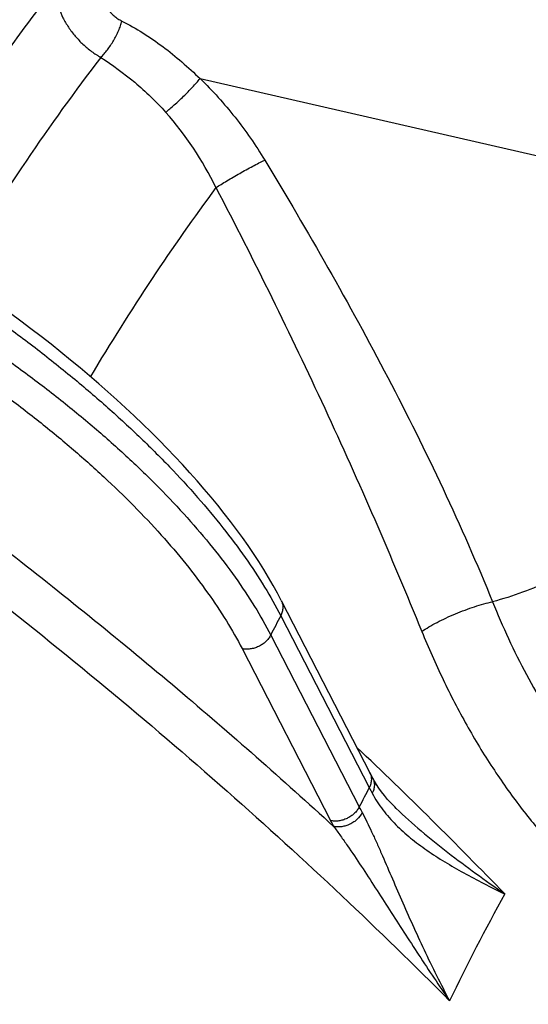
# Model space of a CAD drawing. Units: inches. Extents: x 0.5 to 21.5, y 0.5 to 16.5.
# Drawn here: x 20 to 20.3, y 5.9 to 6.4 of the extents above; entities that cross this region are included whole.
import ezdxf

# ---------------------------------------------------------------- set-up
doc = ezdxf.new("R2010")
doc.units = ezdxf.units.IN
doc.header["$LTSCALE"] = 1.21
doc.header["$MEASUREMENT"] = 0
doc.layers.get('0').update_dxf_attribs({"linetype": 'CONTINUOUS'})

msp = doc.modelspace()

# ---------------------------------------------------------------- linework, layer by layer
at = {"color": 7, "linetype": 'Continuous'}
for p, q in [((20.0929061927, 6.3929863777), (20.3928448782, 6.3243936396)), ((20.1359148462, 6.1163458278), (20.1830557254, 6.024747573200001)), ((20.1356148528, 6.108308325), (20.182517137, 6.0171723328)), ((20.1303272211, 6.0980427194), (20.1772295054, 6.006906727300001)), ((20.1151352723, 6.0908315829), (20.1620375566, 5.999695590700001)), ((20.1834684124, 6.0239542933), (20.1830557254, 6.024747573200001)), ((20.1838853381, 6.0231607151), (20.1834684124, 6.0239542933)), ((20.1843550805, 6.0222757442), (20.1838853381, 6.0231607151)), ((20.1968148552, 6.0061876722), (20.1968198808, 6.006182794500001))]:
    msp.add_line(p, q, dxfattribs=at)
for points in [[(20.1359148825, 6.1163457572), (20.1338982916, 6.120173151), (20.1315955455, 6.1243438506), (20.1291744343, 6.1285325898), (20.1266365817, 6.1327376792), (20.1239832867, 6.1369580797), (20.1212155109, 6.1411932049), (20.1183346401, 6.1454417693), (20.1153421797, 6.1497023555), (20.1122392361, 6.1539740716), (20.1090272573, 6.158255565399999), (20.1057077853, 6.1625453914), (20.1022820946, 6.1668424351), (20.0987517465, 6.1711452624), (20.095118316, 6.1754524289), (20.0913831909, 6.1797627221), (20.0875479988, 6.1840746933), (20.0836143875, 6.1883868677), (20.0795838892, 6.192697934500001), (20.0754582633, 6.197006367799999), (20.0712391784, 6.2013107388), (20.0669281307, 6.2056098378), (20.0625269664, 6.2099021088), (20.0580373991, 6.2141861421), (20.0534607727, 6.2184609151), (20.0487989034, 6.222724943099999), (20.0440536399, 6.2269767448), (20.0392263713, 6.2312152766), (20.034318948, 6.235439069500001), (20.0293332959, 6.239646635800001), (20.0242708914, 6.2438368785), (20.0191336113, 6.2480083601), (20.0139234699, 6.2521595802), (20.0086421256, 6.256289325), (20.0032915533, 6.260396145), (19.9978737924, 6.2644785829), (19.992390592, 6.2685353973)], [(20.1968198655, 6.0061827585), (20.1960396322, 6.0069493825), (20.1940902334, 6.0089547824), (20.1922855428, 6.0109447862), (20.1906217815, 6.0129180859), (20.1890930043, 6.0148751102), (20.1876917175, 6.016818745399999), (20.1864122747, 6.0187495456), (20.1852506095, 6.0206654507), (20.1843546326, 6.0222765835)]]:
    msp.add_lwpolyline(points, dxfattribs=at)
for centre, radius, start, end in [((19.9427371347, 6.258290069299999), 0.1762338479, 25.876147478, 41.5449081674), ((21.4590645801, 5.4201282174), 1.4916806097, 152.5260369706, 152.9695750118), ((18.4671649827, 4.2364963536), 2.4833905004, 43.9740802842, 46.5200009893), ((21.2646790265, 5.4532753183), 1.2202680845, 152.47671068, 153.0189013024), ((20.3838078286, 6.1208516491), 0.2264229299, 207.2517542186, 208.1085326099), ((20.3708879632, 6.1064977313), 0.2177658522, 207.214994489, 208.1060482539), ((20.3616605517, 6.1024349307), 0.2245099378, 207.2333791091, 208.124301298), ((21.1132263527, 5.4825218397), 0.9830667454, 150.8883894047, 154.6072225821)]:
    msp.add_arc(centre, radius, start, end, dxfattribs=at)
for points, knots in [([(19.9280346212, 6.3112610034), (19.9349698499, 6.3229150378), (19.9489917915, 6.3457591487), (19.9707364099, 6.3789807637), (19.992903204, 6.410690982899999), (20.0081491633, 6.4310700076), (20.0158373208, 6.440984128999999)], [0, 0, 0, 0, 0.2595732337, 0.5129656397, 0.7598671235, 1, 1, 1, 1]), ([(20.0158373208, 6.440984128999999), (20.015938005, 6.4392286049), (20.016423808, 6.4356580223), (20.0179206384, 6.4303693023), (20.0201647996, 6.4251516095), (20.0231036019, 6.4201254451), (20.0266666709, 6.4154074563), (20.0300890545, 6.4118201146), (20.0330572985, 6.4092032118), (20.0353767795, 6.4073854222), (20.0373833352, 6.4059966839), (20.0390212969, 6.404965348999999), (20.0398526289, 6.4044814574), (20.0402690665, 6.4042442911)], [0, 0, 0, 0, 0.1150262854, 0.23471565, 0.3585267401, 0.4855686774, 0.6146653954, 0.7444293693, 0.8091179414, 0.8734015296, 0.9370878186, 0.9686507245, 1, 1, 1, 1]), ([(20.0392286663, 6.439151813200001), (20.0396603578, 6.4375221641), (20.0408710674, 6.4343074006), (20.043143905, 6.4306508975), (20.0453915649, 6.428024964800001), (20.0472685292, 6.4262510595), (20.0489739918, 6.424964945299999), (20.0502293565, 6.4241834685), (20.0509572733, 6.4237752584), (20.0513256581, 6.4235842649), (20.0515101771, 6.423490804)], [0, 0, 0, 0, 0.247131184, 0.4998359312, 0.6268036901, 0.7530319240000001, 0.8776805561, 0.9391807304, 0.9696793579, 1, 1, 1, 1]), ([(20.0402690665, 6.4042442911), (20.0408774457, 6.4048340514), (20.0420860451, 6.406117896), (20.0438034866, 6.408232391499999), (20.0454622658, 6.4105683389), (20.0470203912, 6.4130671975), (20.0484386902, 6.4156663076), (20.0496815475, 6.4183003938), (20.0507179133, 6.4209030586), (20.0512754728, 6.422640071), (20.0515101771, 6.423490804)], [0, 0, 0, 0, 0.1129192432, 0.2346754931, 0.362777042, 0.4944775995, 0.6269015894, 0.7571475171, 0.8823897325, 1, 1, 1, 1]), ([(20.0515101771, 6.423490804), (20.0552767278, 6.421584216399999), (20.0626806573, 6.4173644264), (20.0768496284, 6.4075939109), (20.0866735447, 6.399041499500001), (20.0929061927, 6.3929863777)], [0, 0, 0, 0, 0.2454873288, 0.4946939586, 1, 1, 1, 1]), ([(20.0402690665, 6.4042442911), (20.026529619, 6.386337762999999), (19.9995404958, 6.3487509486), (19.9746964368, 6.3097214248), (19.9624887334, 6.2894403103)], [0, 0, 0, 0, 0.4880898551, 1, 1, 1, 1]), ([(20.0402690665, 6.4042442911), (20.0465030443, 6.4001910502), (20.058680181, 6.3913026198), (20.0695882883, 6.3808548014), (20.0746369142, 6.3751695684)], [0, 0, 0, 0, 0.4944307462, 1, 1, 1, 1]), ([(20.0746369142, 6.3751695684), (20.075391347, 6.375766632), (20.0769452384, 6.377042494199999), (20.0801571337, 6.3798327934), (20.0842041221, 6.383617164299999), (20.0880907907, 6.3875702617), (20.0909677304, 6.3907178989), (20.0922873603, 6.392244298), (20.0929061927, 6.3929863777)], [0, 0, 0, 0, 0.1129475051, 0.2359862048, 0.4994323208, 0.7631705262999999, 0.8865665547, 1, 1, 1, 1]), ([(20.0929061927, 6.3929863777), (20.09951969, 6.3865945338), (20.1118769615, 6.3728854407), (20.1223716883, 6.357714165599999), (20.127131312, 6.3498445899)], [0, 0, 0, 0, 0.5000144441, 1, 1, 1, 1]), ([(19.8430340631, 6.348715013400001), (19.859515604, 6.34096864), (19.8839033343, 6.3285996923), (19.9155987043, 6.3107216708), (19.9388405476, 6.296684301799999), (19.9614209061, 6.282097905900001), (19.9832202484, 6.267039644600001), (20.0041226818, 6.2515897009), (20.0240172972, 6.2358301834), (20.0427985739, 6.2198448113), (20.0603670592, 6.203718450299999), (20.0766298446, 6.1875365702), (20.0915011476, 6.1713847025), (20.1049026849, 6.1553480936), (20.1167643784, 6.1395103379), (20.1270235222, 6.1239552024), (20.1329551183, 6.1134798962), (20.1356148528, 6.108308325)], [0, 0, 0, 0, 0.1421593734, 0.2132938003, 0.2840375631, 0.3540774868, 0.4231060428, 0.4908240269, 0.5569432868, 0.6211895895, 0.6833057926, 0.7430551815, 0.8002253926999999, 0.8546329375, 0.9061285297, 0.9546037803, 1, 1, 1, 1]), ([(20.1013016967, 6.3352033246), (20.1022077213, 6.3357889172), (20.1041333001, 6.3370040522), (20.1083081863, 6.3395469627), (20.1138869713, 6.342791446900001), (20.119571072, 6.3459294916), (20.1240054509, 6.3482672017), (20.1261173776, 6.3493411995), (20.127131312, 6.3498445899)], [0, 0, 0, 0, 0.1089588837, 0.2299554738, 0.4937129725, 0.7607101806000001, 0.8856655968000001, 1, 1, 1, 1]), ([(20.127131312, 6.3498445899), (20.1499936736, 6.3120438899), (20.1828693634, 6.2546247204), (20.222022243, 6.175912974400001), (20.2396487513, 6.1358852974), (20.2478687185, 6.1157095437)], [0, 0, 0, 0, 0.5026362464999999, 0.7521221855, 1, 1, 1, 1]), ([(19.8344574979, 6.332064149500001), (19.8511650049, 6.3247921742), (19.8758927325, 6.3131038051), (19.908036824, 6.2960624485), (19.9315893361, 6.2826260773), (19.9544623317, 6.268605657799999), (19.9765348003, 6.2540753409), (19.9976894245, 6.2391125165), (20.0178140069, 6.2237967241), (20.0368018621, 6.2082093512), (20.0545525082, 6.192433181599999), (20.0709721435, 6.1765518577), (20.0859742313, 6.1606493424), (20.099479863, 6.1448095876), (20.1114184689, 6.1291151163), (20.1217268901, 6.1136490325), (20.1276681775, 6.1032060734), (20.1303272211, 6.0980427194)], [0, 0, 0, 0, 0.1425919316, 0.2138561082, 0.2846773132, 0.3547473486, 0.4237642154, 0.4914348412, 0.5574778663000001, 0.6216265853, 0.6836322139, 0.7432673459, 0.8003300286, 0.8546484718999999, 0.9060866048, 0.9545510173999999, 1, 1, 1, 1]), ([(20.1013016967, 6.3352033246), (20.0896044816, 6.319450349199999), (20.0666029174, 6.2865873315), (20.0452776473, 6.2526177174), (20.0347897191, 6.2350376696)], [0, 0, 0, 0, 0.4894006718, 1, 1, 1, 1]), ([(20.1013016967, 6.3352033246), (20.1114074506, 6.315916539500001), (20.1310948681, 6.277168895599999), (20.1591194453, 6.2184856233), (20.1855985631, 6.1594665965), (20.2022834268, 6.1198326977), (20.2103647488, 6.0999852222)], [0, 0, 0, 0, 0.2518530263, 0.5026542097, 0.7521297312999999, 1, 1, 1, 1]), ([(20.3928448792, 6.3243936394), (20.3928802053, 6.311963215800001), (20.3917217763, 6.293431319600001), (20.3875763364, 6.269323234500001), (20.3832560504, 6.251962217899999), (20.3777176844, 6.235261516), (20.3709852198, 6.2193018726), (20.3630936054, 6.204160787899999), (20.3540795409, 6.189912799400001), (20.3439851429, 6.1766293679), (20.3328618208, 6.1643743524), (20.3207623733, 6.1532096094), (20.3077463161, 6.1431906152), (20.2938786561, 6.1343658323), (20.2792269203, 6.126779399199999), (20.2638651111, 6.1204685438), (20.2532559343, 6.1171491537), (20.247868718, 6.1157095365)], [0, 0, 0, 0, 0.1359960391, 0.2022917846, 0.2674541933, 0.3315327525, 0.3946009758, 0.4567577618, 0.5181230695, 0.578837343, 0.6390590818999999, 0.6989596852, 0.7587198773999999, 0.8185242761, 0.8785564213, 0.9389928064, 1, 1, 1, 1]), ([(19.8287187788, 6.3173356854), (19.8448936666, 6.3103008142), (19.8688330747, 6.298992564500001), (19.8999522693, 6.282503612999999), (19.9227535737, 6.2695020693), (19.9448968574, 6.2559346488), (19.9662649662, 6.241873097899999), (19.9867443178, 6.2273922949), (20.006226284, 6.212569195099999), (20.0246075702, 6.1974825383), (20.0417908842, 6.1822124115), (20.0576853981, 6.166839727999999), (20.072207314, 6.151445706000001), (20.0852802159, 6.136111548400001), (20.0968357554, 6.120917067100001), (20.1068127591, 6.1059426382), (20.1125622644, 6.0958311888), (20.1151352723, 6.0908315829)], [0, 0, 0, 0, 0.1425914425, 0.213854625, 0.2846744456, 0.3547427977000001, 0.4237577808, 0.4914264321, 0.5574675155, 0.6216144693, 0.683618678, 0.7432529370000001, 0.8003155365000001, 0.8546349812, 0.906075558, 0.9545442934999999, 1, 1, 1, 1]), ([(19.9923827567, 6.1413586385), (20.0223471751, 6.1179572893), (20.0804312449, 6.0708486041), (20.1365986467, 6.0214641649), (20.1636591729, 5.9966040932)], [0, 0, 0, 0, 0.5085147727, 1, 1, 1, 1]), ([(19.9752954295, 6.1246860462), (19.9981007196, 6.106875770399999), (20.042648474, 6.071057236900001), (20.1069539212, 6.0160903067), (20.1677481557, 5.960695555399999), (20.2064386765, 5.9229830324), (20.2251343184, 5.9040817576)], [0, 0, 0, 0, 0.2602881824, 0.5141030108, 0.7608551912999999, 1, 1, 1, 1]), ([(20.1359148749, 6.1163457533), (20.1362163791, 6.115759892200001), (20.1366695858, 6.1144853112), (20.1368355859, 6.1124321675), (20.1364937916, 6.1103205071), (20.1359539743, 6.108966708), (20.1356148528, 6.108308325)], [0, 0, 0, 0, 0.2370389852, 0.480038544, 0.7335700975, 1, 1, 1, 1]), ([(20.2103647487, 6.0999852222), (20.2115947695, 6.1008119288), (20.2142512205, 6.102461150700001), (20.2185309717, 6.104813463999999), (20.223218564, 6.107120671900001), (20.2281739943, 6.1093129885), (20.2332492038, 6.1113244814), (20.2382922472, 6.1130950787), (20.2431518697, 6.1145722288), (20.2463339523, 6.1153737084), (20.2478687179, 6.1157095365)], [0, 0, 0, 0, 0.1088172995, 0.2294109741, 0.358455409, 0.4923130339, 0.6271758585, 0.7592007126000001, 0.8846439201999999, 1, 1, 1, 1]), ([(20.247868718, 6.1157095365), (20.2531763116, 6.1025455796), (20.2620310791, 6.083380138200001), (20.2757143951, 6.0592385049), (20.2865760488, 6.0424110596), (20.2980756819, 6.0267771502), (20.3101384043, 6.0124378226), (20.3226854744, 5.9994870056), (20.3356357419, 5.9880094845), (20.348905973, 5.9780809792), (20.3624113696, 5.9697678977), (20.3760657779, 5.963127338300001), (20.3897817429, 5.9582071023), (20.4034696608, 5.9550453264), (20.4170386372, 5.9536699321), (20.4303910518, 5.954095615), (20.4391001122, 5.9555840327), (20.4433554405, 5.956618080299999)], [0, 0, 0, 0, 0.1561854549, 0.2317433844, 0.3052369994, 0.3764395705, 0.4451648072, 0.5112742885, 0.5746856361, 0.6353812553, 0.6934175771, 0.7489341181999999, 0.8021611348000001, 0.8534238681999999, 0.9031406745999999, 0.9518122112, 1, 1, 1, 1]), ([(20.1303272211, 6.0980427194), (20.1299969158, 6.0974014523), (20.129199901, 6.0961564997), (20.1276880553, 6.094497094099999), (20.1258905253, 6.0930645421), (20.1238738975, 6.0919115445), (20.1217119551, 6.0910799574), (20.119483424, 6.0906006138), (20.1172705407, 6.0904917339), (20.1158263021, 6.0906745231), (20.1151352723, 6.0908315829)], [0, 0, 0, 0, 0.1204454297, 0.2453020813, 0.373266945, 0.5026706326, 0.631688179, 0.7585365944, 0.8816721731, 1, 1, 1, 1]), ([(20.2103647488, 6.0999852222), (20.2138719935, 6.0913696939), (20.2213111549, 6.074542892799999), (20.2338410179, 6.0503803747), (20.2475195015, 6.027768263500001), (20.2622212803, 6.006915042999999), (20.2778135769, 5.9880117846), (20.2941560484, 5.9712320968), (20.3111029543, 5.9567306605), (20.3285040804, 5.9446428025), (20.34620734, 5.9350845558), (20.3640532148, 5.9281531414), (20.379057952, 5.9245982108), (20.3909032595, 5.9231778083), (20.3996337381, 5.922809859199999), (20.408269541, 5.923131590900001), (20.416790431, 5.9241423624), (20.4251758032, 5.9258399877), (20.4334055163, 5.928220409400001), (20.4414597787, 5.9312777638), (20.4493195159, 5.935004562300001), (20.4569656588, 5.9393912132), (20.4618633986, 5.942717587000001), (20.4642681444, 5.944480999600001)], [0, 0, 0, 0, 0.08146423900000001, 0.1610052924, 0.2382127389, 0.3127282249, 0.3842584341, 0.4525895943, 0.5176038388, 0.5792970519, 0.6377976844, 0.6933842965000001, 0.7464974153, 0.772327221, 0.7977769175, 0.8229432219, 0.8479288075, 0.8728402718000001, 0.897785852, 0.9228730307999999, 0.9482061933, 0.973884486, 1, 1, 1, 1]), ([(20.182817123, 6.0252098313), (20.1831186362, 6.024623967799999), (20.1835718591, 6.0233493789), (20.1837378736, 6.0212962166), (20.1833960831, 6.0191845349), (20.1828562618, 6.0178307223), (20.182517137, 6.0171723328)], [0, 0, 0, 0, 0.2370390118, 0.4800384951, 0.7335700118, 1, 1, 1, 1]), ([(20.184355073, 6.0222757401), (20.1846670028, 6.0216912165), (20.1851385541, 6.0204131239), (20.18531888, 6.0183445264), (20.1849789129, 6.016210260499999), (20.1844333894, 6.014840717), (20.1840899634, 6.014174015499999)], [0, 0, 0, 0, 0.2362276323, 0.4788206573, 0.7326074537, 1, 1, 1, 1]), ([(20.1840899636, 6.0141740153), (20.1849194801, 6.0126208014), (20.1867023699, 6.0096038878), (20.1907192716, 6.0039083664), (20.1965134228, 5.9973564098), (20.2044221186, 5.9902834899), (20.2131479915, 5.9837900247), (20.2225899224, 5.9777107558), (20.2326669152, 5.9719102158), (20.2433098081, 5.966275527000001), (20.2506174912, 5.962626083099999), (20.2543468386, 5.9607960351)], [0, 0, 0, 0, 0.0589499037, 0.1171518356, 0.2331313456, 0.3508106816, 0.4717810602, 0.5968945838, 0.7265581725, 0.8609259063, 1, 1, 1, 1]), ([(20.1772295054, 6.006906727300001), (20.1768992, 6.0062654601), (20.1761021852, 6.0050205075), (20.1745903395, 6.0033611019), (20.1727928096, 6.0019285499), (20.1707761817, 6.0007755523), (20.1686142394, 5.9999439652), (20.1663857082, 5.9994646216), (20.1641728249, 5.9993557417), (20.1627285863, 5.999538530900001), (20.1620375566, 5.999695590700001)], [0, 0, 0, 0, 0.1204454297, 0.2453020813, 0.373266945, 0.5026706326, 0.631688179, 0.7585365944, 0.8816721731, 1, 1, 1, 1]), ([(20.1788016829, 6.0039071503), (20.1781309323, 6.0026048544), (20.1767237334, 6.000801528099999), (20.1743743243, 5.9989150437), (20.1723635617, 5.9977497359), (20.1702097456, 5.9969045077), (20.1679900104, 5.9964090561), (20.1657865306, 5.9962826498), (20.164347529, 5.9964530655), (20.1636591729, 5.9966040932)], [0, 0, 0, 0, 0.24511345, 0.3734434031, 0.5031378032, 0.6323160113, 0.7591529545, 0.8820802098, 1, 1, 1, 1]), ([(20.1788016831, 6.00390715), (20.1796653587, 6.00228979), (20.1813730245, 5.9989304249), (20.183860729, 5.9937021524), (20.1863670739, 5.988189860599999), (20.1898050214, 5.9804004018), (20.194192085, 5.9702055744), (20.1996471087, 5.957557577999999), (20.2054246884, 5.9444869164), (20.2137023082, 5.9264932099), (20.2203915625, 5.913024114600001), (20.2251343184, 5.9040817577)], [0, 0, 0, 0, 0.0499673241, 0.1026766494, 0.1577794769, 0.2149825203, 0.3347101288, 0.4602400338, 0.5903604149, 0.7241474998999999, 1, 1, 1, 1]), ([(20.1968197722, 6.0061828391), (20.2010851934, 6.0020431138), (20.2100199792, 5.9940335285), (20.2241776197, 5.9826628448), (20.2390223518, 5.9716099891), (20.2491882046, 5.9644038536), (20.2543468386, 5.9607960351)], [0, 0, 0, 0, 0.2431206752, 0.4903534935, 0.7425200926000001, 1, 1, 1, 1]), ([(20.1636591729, 5.9966040932), (20.1649007876, 5.994948847100001), (20.167370113, 5.9915618511), (20.1722824993, 5.984542254299999), (20.1784104774, 5.975383960199999), (20.1857832138, 5.964037929500001), (20.1932874764, 5.952359439299999), (20.2009530339, 5.9404490499), (20.2114834358, 5.924263134299999), (20.2195894156, 5.912138669500001), (20.2251343184, 5.9040817577)], [0, 0, 0, 0, 0.0558749024, 0.1131753031, 0.2313511478, 0.3534121815, 0.4785615303, 0.6062059528, 0.7358891844, 1, 1, 1, 1]), ([(19.6692726005, 5.9117556195), (19.6867359101, 5.9065070879), (19.7214252049, 5.8958803784), (19.7726519622, 5.8795946439), (19.8220784901, 5.8632810014), (19.8686533386, 5.847287609199999), (19.9051811323, 5.8341853083), (19.9322276809, 5.824092381900001), (19.9506629903, 5.817013895700001), (19.9676989255, 5.8102605122), (19.98324511, 5.8038684935), (19.9972191652, 5.7978724344), (20.0059631196, 5.7939241605), (20.0100546948, 5.79201251)], [0, 0, 0, 0, 0.1513582991, 0.3011374067, 0.4461670949, 0.5833796182, 0.7098769427, 0.7682647839, 0.822996924, 0.8737874337, 0.920372802, 0.9625141678, 1, 1, 1, 1])]:
    msp.add_open_spline(points, degree=3, knots=knots, dxfattribs=at)

doc.saveas('drawing.dxf')
